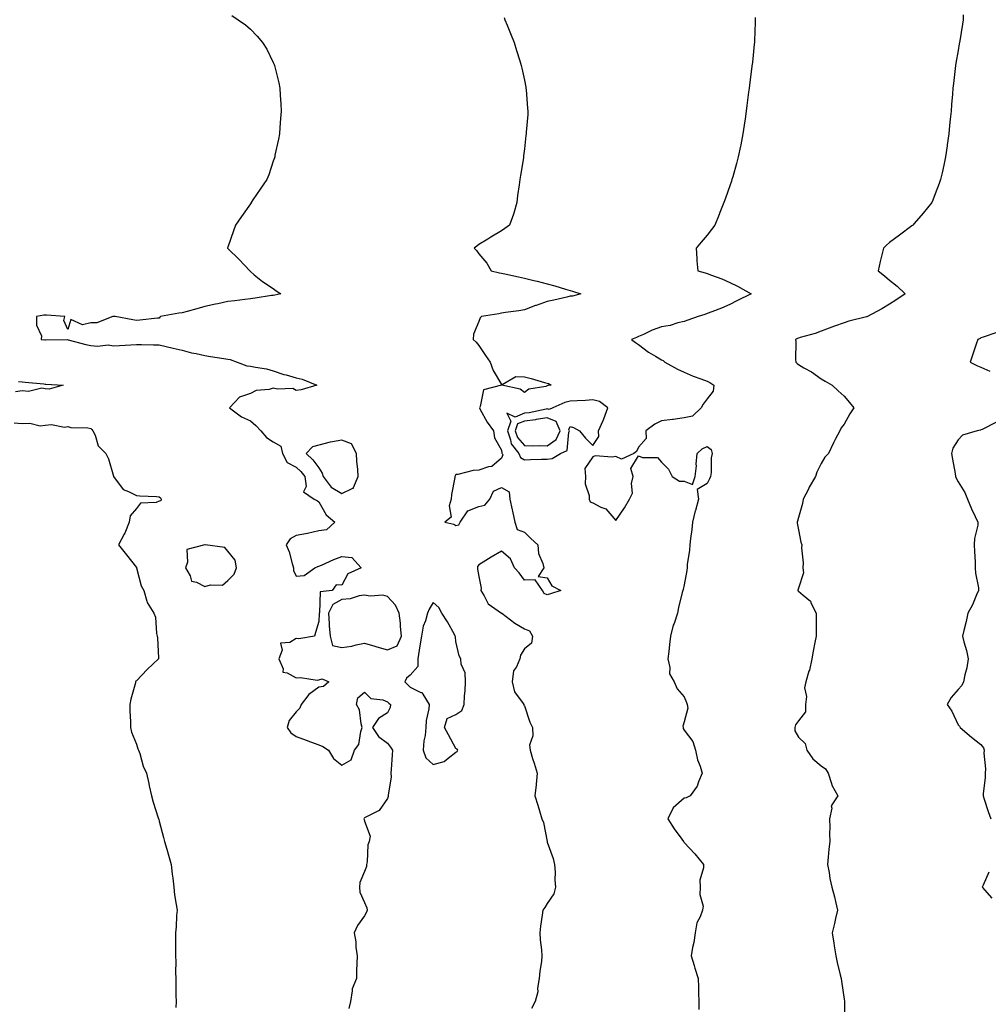
# Model space of a CAD drawing. Units: inches. Extents: x 997523 to 1000163, y 7303178 to 7305818.
# Drawn here: x 998337 to 998761, y 7304041 to 7304472 of the extents above; entities that cross this region are included whole.
import ezdxf

# ---------------------------------------------------------------- set-up
doc = ezdxf.new("R2010")
doc.units = ezdxf.units.IN
doc.header["$MEASUREMENT"] = 0
doc.layers.add('Contour_99757303', color=7, linetype='Continuous', true_color=0x4aa068)

msp = doc.modelspace()

# ---------------------------------------------------------------- linework, layer by layer
at = {"layer": 'Contour_99757303'}
for points in [[(998429.91, 7304473.78, 3187), (998432.59, 7304471.92, 3187), (998435.86, 7304469.73, 3187), (998438.05, 7304467.84, 3187), (998440.95, 7304464.82, 3187), (998443.24, 7304461.92, 3187), (998445.13, 7304459, 3187), (998448.05, 7304453.17, 3187), (998448.43, 7304452.3, 3187), (998448.57, 7304451.92, 3187), (998448.7, 7304451.27, 3187), (998450.43, 7304444.3, 3187), (998450.88, 7304441.92, 3187), (998451.05, 7304438.92, 3187), (998451.3, 7304435.17, 3187), (998451.47, 7304431.92, 3187), (998451.23, 7304428.74, 3187), (998450.89, 7304424.76, 3187), (998450.68, 7304421.92, 3187), (998450.28, 7304419.69, 3187), (998448.78, 7304412.65, 3187), (998448.65, 7304411.92, 3187), (998448.52, 7304411.45, 3187), (998448.05, 7304409.94, 3187), (998446.01, 7304403.96, 3187), (998445.14, 7304401.92, 3187), (998442.29, 7304397.68, 3187), (998439.14, 7304393.01, 3187), (998438.41, 7304391.92, 3187), (998438.27, 7304391.7, 3187), (998438.05, 7304391.34, 3187), (998434.16, 7304385.81, 3187), (998431.48, 7304381.92, 3187), (998430.55, 7304379.42, 3187), (998428.05, 7304372.3, 3187), (998427.96, 7304372.01, 3187), (998427.94, 7304371.92, 3187), (998428, 7304371.87, 3187), (998428.05, 7304371.79, 3187), (998433.05, 7304366.92, 3187), (998437.73, 7304361.92, 3187), (998437.87, 7304361.74, 3187), (998438.05, 7304361.61, 3187), (998439.72, 7304360.25, 3187), (998443.35, 7304357.22, 3187), (998448.05, 7304354.25, 3187), (998449.3, 7304353.17, 3187), (998451.35, 7304351.92, 3187), (998448.67, 7304351.3, 3187), (998448.05, 7304351.19, 3187), (998447.21, 7304351.08, 3187), (998440.02, 7304349.95, 3187), (998438.05, 7304349.7, 3187), (998435.59, 7304349.46, 3187), (998431.17, 7304348.8, 3187), (998428.05, 7304348.53, 3187), (998423.69, 7304347.56, 3187), (998422.65, 7304347.32, 3187), (998418.05, 7304346.31, 3187), (998414.6, 7304345.37, 3187), (998410.3, 7304344.17, 3187), (998408.05, 7304343.55, 3187), (998406.63, 7304343.34, 3187), (998398.68, 7304341.92, 3187), (998398.37, 7304341.6, 3187), (998398.05, 7304341.28, 3187), (998397.32, 7304341.19, 3187), (998389.6, 7304340.37, 3187), (998388.05, 7304340.18, 3187), (998386.57, 7304340.44, 3187), (998378.8, 7304341.92, 3187), (998378.07, 7304341.94, 3187), (998378.03, 7304341.94, 3187), (998377.81, 7304341.92, 3187), (998370.74, 7304339.23, 3187), (998368.05, 7304339.21, 3187), (998364.5, 7304338.37, 3187), (998359.36, 7304340.61, 3187), (998358.05, 7304336.26, 3187), (998356.28, 7304340.15, 3187), (998356.75, 7304341.92, 3187), (998348.7, 7304342.57, 3187), (998348.05, 7304342.55, 3187), (998347.49, 7304342.48, 3187), (998344.35, 7304341.92, 3187), (998344.25, 7304338.12, 3187), (998346.45, 7304333.52, 3187), (998346.28, 7304331.92, 3187), (998347.93, 7304331.8, 3187), (998348.05, 7304331.78, 3187), (998348.2, 7304331.77, 3187), (998357.94, 7304331.81, 3187), (998358.21, 7304331.76, 3187), (998365.84, 7304329.71, 3187), (998368.05, 7304329.29, 3187), (998370.97, 7304329, 3187), (998375.66, 7304329.53, 3187), (998378.05, 7304329.13, 3187), (998380.69, 7304329.28, 3187), (998385.62, 7304329.49, 3187), (998388.05, 7304329.63, 3187), (998390.32, 7304329.65, 3187), (998395.61, 7304329.48, 3187), (998398.05, 7304329.51, 3187), (998401.16, 7304328.81, 3187), (998404.15, 7304328.02, 3187), (998408.05, 7304327.24, 3187), (998412.17, 7304326.04, 3187), (998414.24, 7304325.73, 3187), (998418.05, 7304324.84, 3187), (998420.54, 7304324.41, 3187), (998426.39, 7304323.58, 3187), (998428.05, 7304323.32, 3187), (998429.21, 7304323.08, 3187), (998432.25, 7304321.92, 3187), (998436.46, 7304320.33, 3187), (998438.05, 7304320.18, 3187), (998440.28, 7304319.69, 3187), (998445.11, 7304318.98, 3187), (998448.05, 7304318.19, 3187), (998452.6, 7304316.47, 3187), (998453.64, 7304316.33, 3187), (998458.05, 7304315.15, 3187), (998460.65, 7304314.52, 3187), (998467.14, 7304311.92, 3187), (998460.18, 7304309.79, 3187), (998458.05, 7304309.56, 3187), (998456.6, 7304310.47, 3187), (998449.84, 7304310.13, 3187), (998448.05, 7304310.59, 3187), (998446.17, 7304310.04, 3187), (998440.5, 7304309.47, 3187), (998438.05, 7304308.17, 3187), (998433.29, 7304306.68, 3187), (998428.88, 7304301.92, 3187), (998434.09, 7304297.96, 3187), (998438.05, 7304296.2, 3187), (998440.32, 7304294.19, 3187), (998442.58, 7304291.92, 3187), (998445.01, 7304288.88, 3187), (998448.05, 7304286.99, 3187), (998451.31, 7304285.18, 3187), (998452.06, 7304281.92, 3187), (998454.1, 7304277.97, 3187), (998458.05, 7304275.93, 3187), (998460.11, 7304273.98, 3187), (998461.79, 7304271.92, 3187), (998462.48, 7304267.49, 3187), (998461.26, 7304265.13, 3187), (998465.98, 7304261.92, 3187), (998467.37, 7304261.24, 3187), (998468.05, 7304260.77, 3187), (998471.19, 7304255.06, 3187), (998474.93, 7304251.92, 3187), (998471.41, 7304248.56, 3187), (998468.05, 7304248.01, 3187), (998463.05, 7304246.92, 3187), (998458.05, 7304246.07, 3187), (998455.42, 7304244.55, 3187), (998453.66, 7304241.92, 3187), (998454.93, 7304238.8, 3187), (998456.27, 7304233.7, 3187), (998456.87, 7304231.92, 3187), (998456.85, 7304230.72, 3187), (998458.05, 7304228.18, 3187), (998461.55, 7304228.42, 3187), (998466.22, 7304231.92, 3187), (998467.5, 7304232.47, 3187), (998468.05, 7304232.54, 3187), (998469.12, 7304232.99, 3187), (998474.51, 7304235.46, 3187), (998478.05, 7304236.81, 3187), (998482.46, 7304236.33, 3187), (998486.54, 7304231.92, 3187), (998480.74, 7304229.23, 3187), (998478.05, 7304224.23, 3187), (998475.59, 7304224.38, 3187), (998473.89, 7304221.92, 3187), (998468.6, 7304221.37, 3187), (998468.26, 7304212.13, 3187), (998468.16, 7304211.92, 3187), (998468.17, 7304211.8, 3187), (998468.05, 7304208.36, 3187), (998466.47, 7304203.5, 3187), (998466.08, 7304201.92, 3187), (998459.25, 7304200.72, 3187), (998458.05, 7304200.82, 3187), (998455.28, 7304199.15, 3187), (998451.12, 7304198.85, 3187), (998451.86, 7304195.73, 3187), (998450.46, 7304191.92, 3187), (998452.35, 7304187.62, 3187), (998452.25, 7304186.12, 3187), (998454.08, 7304185.89, 3187), (998458.05, 7304183.6, 3187), (998459.88, 7304183.75, 3187), (998467.31, 7304182.66, 3187), (998468.05, 7304182.77, 3187), (998469.4, 7304183.27, 3187), (998472.36, 7304181.92, 3187), (998470.07, 7304179.9, 3187), (998468.05, 7304179.61, 3187), (998463.67, 7304176.3, 3187), (998460.23, 7304171.92, 3187), (998459.62, 7304170.35, 3187), (998458.05, 7304168.71, 3187), (998455, 7304164.97, 3187), (998454.11, 7304161.92, 3187), (998455.69, 7304159.56, 3187), (998458.05, 7304157.9, 3187), (998462.45, 7304156.32, 3187), (998464.29, 7304155.68, 3187), (998468.05, 7304154.35, 3187), (998469.71, 7304153.58, 3187), (998472.27, 7304151.92, 3187), (998474.4, 7304148.27, 3187), (998478.05, 7304145.36, 3187), (998482.18, 7304147.79, 3187), (998483.56, 7304151.92, 3187), (998485.49, 7304154.48, 3187), (998486.32, 7304160.19, 3187), (998486.96, 7304161.92, 3187), (998486.47, 7304163.5, 3187), (998485.74, 7304169.61, 3187), (998484.51, 7304171.92, 3187), (998485.06, 7304174.91, 3187), (998488.05, 7304177.45, 3187), (998490.8, 7304174.67, 3187), (998495.97, 7304174, 3187), (998498.05, 7304173.18, 3187), (998498.65, 7304172.52, 3187), (998499.33, 7304171.92, 3187), (998499.25, 7304170.72, 3187), (998498.05, 7304168.31, 3187), (998494.09, 7304165.88, 3187), (998491.47, 7304161.92, 3187), (998494.06, 7304157.93, 3187), (998498.05, 7304155.02, 3187), (998499.38, 7304153.25, 3187), (998500.28, 7304151.92, 3187), (998500.05, 7304149.92, 3187), (998499.62, 7304143.49, 3187), (998499.47, 7304141.92, 3187), (998499.67, 7304140.3, 3187), (998498.34, 7304132.21, 3187), (998498.42, 7304131.92, 3187), (998498.3, 7304131.67, 3187), (998498.05, 7304130.85, 3187), (998494.41, 7304125.56, 3187), (998489.12, 7304122.99, 3187), (998488.05, 7304122.32, 3187), (998487.77, 7304122.2, 3187), (998487.76, 7304121.92, 3187), (998487.79, 7304121.66, 3187), (998488.05, 7304120.82, 3187), (998490.41, 7304114.28, 3187), (998490, 7304111.92, 3187), (998489.51, 7304110.46, 3187), (998489.14, 7304103.01, 3187), (998488.91, 7304101.92, 3187), (998488.9, 7304101.07, 3187), (998488.05, 7304098.89, 3187), (998485.95, 7304094.02, 3187), (998485.78, 7304091.92, 3187), (998485.94, 7304089.81, 3187), (998488.05, 7304085.25, 3187), (998489.08, 7304082.95, 3187), (998489.16, 7304081.92, 3187), (998488.89, 7304081.08, 3187), (998488.05, 7304079.41, 3187), (998484.85, 7304075.12, 3187), (998483.47, 7304071.92, 3187), (998484.13, 7304068, 3187), (998484.24, 7304065.73, 3187), (998484.79, 7304061.92, 3187), (998484.68, 7304058.55, 3187), (998484.52, 7304055.45, 3187), (998484.43, 7304051.92, 3187), (998482.53, 7304047.44, 3187), (998482.65, 7304046.52, 3187), (998481.79, 7304041.92, 3187), (998481.13, 7304038.84, 3187)], [(998750.3, 7304474.17, 3190), (998750.25, 7304471.92, 3190), (998749.9, 7304470.07, 3190), (998748.78, 7304462.65, 3190), (998748.66, 7304461.92, 3190), (998748.55, 7304461.42, 3190), (998748.05, 7304458.54, 3190), (998747.06, 7304452.91, 3190), (998746.91, 7304451.92, 3190), (998746.76, 7304450.63, 3190), (998745.95, 7304444.02, 3190), (998745.72, 7304441.92, 3190), (998745.51, 7304439.38, 3190), (998745.18, 7304434.79, 3190), (998744.94, 7304431.92, 3190), (998744.59, 7304428.46, 3190), (998744.32, 7304425.65, 3190), (998743.92, 7304421.92, 3190), (998743.27, 7304417.14, 3190), (998743.23, 7304416.74, 3190), (998742.57, 7304411.92, 3190), (998741.74, 7304408.23, 3190), (998740.99, 7304404.86, 3190), (998740.34, 7304401.92, 3190), (998739.75, 7304400.22, 3190), (998738.05, 7304395.65, 3190), (998736.99, 7304392.98, 3190), (998736.51, 7304391.92, 3190), (998732.72, 7304387.25, 3190), (998728.79, 7304382.66, 3190), (998728.16, 7304381.92, 3190), (998728.1, 7304381.87, 3190), (998728.05, 7304381.84, 3190), (998727.75, 7304381.62, 3190), (998722.35, 7304377.62, 3190), (998718.05, 7304374.41, 3190), (998716.73, 7304373.24, 3190), (998715.29, 7304371.92, 3190), (998714.47, 7304368.34, 3190), (998713.88, 7304366.09, 3190), (998713, 7304361.92, 3190), (998715.85, 7304359.72, 3190), (998718.05, 7304357.92, 3190), (998721.31, 7304355.18, 3190), (998724.82, 7304351.92, 3190), (998720.82, 7304349.15, 3190), (998718.05, 7304347.4, 3190), (998714.62, 7304345.35, 3190), (998708.3, 7304341.92, 3190), (998708.11, 7304341.86, 3190), (998708.05, 7304341.84, 3190), (998707.94, 7304341.81, 3190), (998700.11, 7304339.86, 3190), (998698.05, 7304339.21, 3190), (998693.82, 7304337.69, 3190), (998692.68, 7304337.29, 3190), (998688.05, 7304335.59, 3190), (998685.4, 7304334.57, 3190), (998678.87, 7304332.74, 3190), (998678.05, 7304332.47, 3190), (998677.66, 7304332.31, 3190), (998676.84, 7304331.92, 3190), (998676.95, 7304330.82, 3190), (998676.84, 7304323.13, 3190), (998676.95, 7304321.92, 3190), (998677.5, 7304321.37, 3190), (998678.05, 7304320.91, 3190), (998680.46, 7304319.51, 3190), (998683.82, 7304317.69, 3190), (998688.05, 7304314.6, 3190), (998689.76, 7304313.63, 3190), (998692.87, 7304311.92, 3190), (998695.5, 7304309.37, 3190), (998698.05, 7304307.01, 3190), (998700.47, 7304304.34, 3190), (998702.35, 7304301.92, 3190), (998700.63, 7304299.34, 3190), (998698.05, 7304294.83, 3190), (998696.85, 7304293.12, 3190), (998696.2, 7304291.92, 3190), (998694.24, 7304288.11, 3190), (998693.4, 7304286.57, 3190), (998691.27, 7304281.92, 3190), (998689.59, 7304280.38, 3190), (998688.05, 7304277.52, 3190), (998686.14, 7304273.83, 3190), (998685.5, 7304271.92, 3190), (998682.85, 7304267.12, 3190), (998682.44, 7304266.31, 3190), (998680.12, 7304261.92, 3190), (998679.88, 7304260.09, 3190), (998678.05, 7304253.84, 3190), (998677.62, 7304252.35, 3190), (998677.5, 7304251.92, 3190), (998677.56, 7304251.43, 3190), (998678.05, 7304248.49, 3190), (998679.17, 7304243.04, 3190), (998679.51, 7304241.92, 3190), (998679.41, 7304240.56, 3190), (998680.16, 7304234.03, 3190), (998680.05, 7304231.92, 3190), (998680.32, 7304229.65, 3190), (998678.05, 7304222.88, 3190), (998677.84, 7304222.13, 3190), (998677.84, 7304221.92, 3190), (998677.89, 7304221.76, 3190), (998678.05, 7304221.62, 3190), (998680.16, 7304219.81, 3190), (998683.43, 7304217.3, 3190), (998683.71, 7304216.26, 3190), (998685.87, 7304211.92, 3190), (998685.86, 7304209.73, 3190), (998685.83, 7304204.14, 3190), (998685.83, 7304201.92, 3190), (998685.32, 7304199.19, 3190), (998684.58, 7304195.39, 3190), (998683.95, 7304191.92, 3190), (998682.91, 7304187.06, 3190), (998682.71, 7304186.58, 3190), (998681.28, 7304181.92, 3190), (998680.74, 7304179.23, 3190), (998681.59, 7304175.46, 3190), (998681.25, 7304171.92, 3190), (998681.23, 7304168.74, 3190), (998678.05, 7304164.84, 3190), (998676.83, 7304163.14, 3190), (998676.53, 7304161.92, 3190), (998676.53, 7304160.4, 3190), (998678.05, 7304157.63, 3190), (998680.97, 7304154.84, 3190), (998681.74, 7304151.92, 3190), (998684.34, 7304148.21, 3190), (998688.05, 7304145.11, 3190), (998689.97, 7304143.84, 3190), (998691.09, 7304141.92, 3190), (998692.6, 7304137.37, 3190), (998692.73, 7304136.6, 3190), (998695.4, 7304131.92, 3190), (998692.42, 7304127.55, 3190), (998692.67, 7304126.54, 3190), (998691.73, 7304121.92, 3190), (998691.86, 7304118.11, 3190), (998691.63, 7304115.5, 3190), (998691.78, 7304111.92, 3190), (998691.37, 7304108.6, 3190), (998691.17, 7304105.04, 3190), (998690.82, 7304101.92, 3190), (998691.53, 7304098.44, 3190), (998691.82, 7304095.69, 3190), (998692.77, 7304091.92, 3190), (998693.9, 7304087.77, 3190), (998694.31, 7304085.66, 3190), (998695.22, 7304081.92, 3190), (998694.36, 7304078.23, 3190), (998693.93, 7304076.04, 3190), (998692.86, 7304071.92, 3190), (998693.53, 7304067.4, 3190), (998693.76, 7304066.21, 3190), (998694.46, 7304061.92, 3190), (998695.1, 7304058.97, 3190), (998696.43, 7304053.54, 3190), (998696.8, 7304051.92, 3190), (998696.95, 7304050.82, 3190), (998698.05, 7304042.89, 3190), (998698.2, 7304042.07, 3190), (998698.22, 7304041.92, 3190), (998698.21, 7304041.76, 3190), (998698.38, 7304032.25, 3190)], [(998549.1, 7304472.97, 3188), (998549.47, 7304471.92, 3188), (998550.45, 7304469.52, 3188), (998552.01, 7304465.88, 3188), (998553.54, 7304461.92, 3188), (998554.62, 7304458.49, 3188), (998556.04, 7304453.93, 3188), (998556.67, 7304451.92, 3188), (998556.92, 7304450.79, 3188), (998558.05, 7304445.42, 3188), (998558.6, 7304442.47, 3188), (998558.71, 7304441.92, 3188), (998558.8, 7304441.17, 3188), (998559.37, 7304433.24, 3188), (998559.53, 7304431.92, 3188), (998559.49, 7304430.48, 3188), (998558.85, 7304422.72, 3188), (998558.81, 7304421.92, 3188), (998558.72, 7304421.25, 3188), (998558.05, 7304415.34, 3188), (998557.69, 7304412.28, 3188), (998557.66, 7304411.92, 3188), (998557.59, 7304411.46, 3188), (998556.27, 7304403.7, 3188), (998556.06, 7304401.92, 3188), (998555.77, 7304399.64, 3188), (998555.08, 7304394.89, 3188), (998554.73, 7304391.92, 3188), (998553.36, 7304387.23, 3188), (998553.26, 7304386.71, 3188), (998551.5, 7304381.92, 3188), (998549.46, 7304380.51, 3188), (998548.05, 7304379.53, 3188), (998543.3, 7304376.67, 3188), (998542.02, 7304375.89, 3188), (998538.05, 7304373.51, 3188), (998537.16, 7304372.81, 3188), (998536.07, 7304371.92, 3188), (998537.05, 7304370.92, 3188), (998538.05, 7304369.45, 3188), (998541.51, 7304365.38, 3188), (998543.45, 7304361.92, 3188), (998547.19, 7304361.06, 3188), (998548.05, 7304360.87, 3188), (998549.4, 7304360.57, 3188), (998555.49, 7304359.36, 3188), (998558.05, 7304358.79, 3188), (998562.22, 7304357.75, 3188), (998563.59, 7304357.46, 3188), (998568.05, 7304356.27, 3188), (998571.44, 7304355.31, 3188), (998576.01, 7304353.96, 3188), (998578.05, 7304353.38, 3188), (998579.11, 7304352.98, 3188), (998582.71, 7304351.92, 3188), (998579.07, 7304350.9, 3188), (998578.05, 7304350.79, 3188), (998576.57, 7304350.44, 3188), (998570.86, 7304349.11, 3188), (998568.05, 7304348.45, 3188), (998563.13, 7304346.84, 3188), (998562.84, 7304346.71, 3188), (998558.05, 7304344.84, 3188), (998555.6, 7304344.37, 3188), (998549.79, 7304343.66, 3188), (998548.05, 7304343.36, 3188), (998546.84, 7304343.13, 3188), (998539.21, 7304341.92, 3188), (998538.59, 7304341.38, 3188), (998538.05, 7304339.69, 3188), (998535.8, 7304334.17, 3188), (998535.52, 7304331.92, 3188), (998536.88, 7304330.75, 3188), (998538.05, 7304329.26, 3188), (998540.99, 7304324.86, 3188), (998542.97, 7304321.92, 3188), (998544.37, 7304318.24, 3188), (998548.05, 7304312.13, 3188), (998548.25, 7304312.12, 3188), (998554.27, 7304315.7, 3188), (998558.05, 7304315.58, 3188), (998560.99, 7304314.86, 3188), (998566.89, 7304313.08, 3188), (998568.05, 7304312.77, 3188), (998568.66, 7304312.53, 3188), (998569.7, 7304311.92, 3188), (998568.3, 7304311.67, 3188), (998568.05, 7304311.57, 3188), (998567.48, 7304311.35, 3188), (998559.92, 7304310.05, 3188), (998558.05, 7304308.62, 3188), (998556.18, 7304310.05, 3188), (998548.09, 7304311.88, 3188), (998548.05, 7304311.9, 3188), (998547.99, 7304311.86, 3188), (998540.13, 7304309.84, 3188), (998538.65, 7304302.52, 3188), (998538.32, 7304301.92, 3188), (998538.71, 7304301.26, 3188), (998541.76, 7304295.63, 3188), (998544.54, 7304291.92, 3188), (998544.94, 7304288.81, 3188), (998548.05, 7304283.38, 3188), (998548.22, 7304282.09, 3188), (998548.35, 7304281.92, 3188), (998548.55, 7304281.42, 3188), (998548.05, 7304279.83, 3188), (998543.71, 7304276.26, 3188), (998542.27, 7304276.14, 3188), (998538.05, 7304274.68, 3188), (998535.54, 7304274.43, 3188), (998528.92, 7304272.79, 3188), (998528.05, 7304272.67, 3188), (998527.75, 7304272.22, 3188), (998527.51, 7304271.92, 3188), (998527.49, 7304271.36, 3188), (998526.03, 7304263.94, 3188), (998525.97, 7304261.92, 3188), (998525.12, 7304258.99, 3188), (998525.94, 7304254.03, 3188), (998523.18, 7304251.92, 3188), (998527.09, 7304250.96, 3188), (998528.05, 7304250.36, 3188), (998529.29, 7304250.68, 3188), (998529.89, 7304251.92, 3188), (998533.21, 7304256.76, 3188), (998538.05, 7304258.77, 3188), (998540.64, 7304259.33, 3188), (998542.92, 7304261.92, 3188), (998544.55, 7304265.42, 3188), (998548.05, 7304267, 3188), (998551.33, 7304265.2, 3188), (998551.69, 7304261.92, 3188), (998552.66, 7304257.31, 3188), (998552.77, 7304256.64, 3188), (998553.88, 7304251.92, 3188), (998554.82, 7304248.69, 3188), (998558.05, 7304247.54, 3188), (998560.8, 7304244.67, 3188), (998563.89, 7304241.92, 3188), (998564.27, 7304238.14, 3188), (998566.15, 7304233.82, 3188), (998566.5, 7304231.92, 3188), (998564.13, 7304228, 3188), (998568.05, 7304227.45, 3188), (998570.11, 7304223.98, 3188), (998573.96, 7304221.92, 3188), (998569.53, 7304220.44, 3188), (998568.05, 7304220.02, 3188), (998566.76, 7304220.63, 3188), (998565.91, 7304221.92, 3188), (998562.77, 7304226.64, 3188), (998558.05, 7304226.47, 3188), (998555.75, 7304229.62, 3188), (998553.7, 7304231.92, 3188), (998551.94, 7304235.81, 3188), (998548.05, 7304239.1, 3188), (998543.49, 7304236.48, 3188), (998541.17, 7304235.05, 3188), (998538.05, 7304233.14, 3188), (998537.53, 7304232.44, 3188), (998537.48, 7304231.92, 3188), (998537.43, 7304231.3, 3188), (998538.05, 7304228.02, 3188), (998539.12, 7304222.99, 3188), (998538.89, 7304221.92, 3188), (998540.39, 7304219.58, 3188), (998542.18, 7304216.05, 3188), (998547.95, 7304212.02, 3188), (998548.05, 7304211.94, 3188), (998548.08, 7304211.95, 3188), (998548.12, 7304211.92, 3188), (998553.8, 7304207.67, 3188), (998558.05, 7304205.15, 3188), (998560.31, 7304204.18, 3188), (998561.57, 7304201.92, 3188), (998561.19, 7304198.78, 3188), (998558.05, 7304196.32, 3188), (998556.31, 7304193.66, 3188), (998556.06, 7304191.92, 3188), (998554.61, 7304188.48, 3188), (998553.3, 7304186.67, 3188), (998552.67, 7304181.92, 3188), (998553.69, 7304177.56, 3188), (998557.55, 7304172.42, 3188), (998557.84, 7304171.92, 3188), (998557.84, 7304171.71, 3188), (998558.05, 7304171.39, 3188), (998560.44, 7304164.31, 3188), (998561.62, 7304161.92, 3188), (998561.76, 7304158.21, 3188), (998560.29, 7304154.16, 3188), (998560.49, 7304151.92, 3188), (998561.59, 7304148.38, 3188), (998562.34, 7304146.21, 3188), (998563.61, 7304141.92, 3188), (998563.16, 7304137.03, 3188), (998563.17, 7304136.8, 3188), (998562.56, 7304131.92, 3188), (998563.98, 7304127.85, 3188), (998564.6, 7304125.37, 3188), (998565.65, 7304121.92, 3188), (998566.38, 7304120.25, 3188), (998567.96, 7304112.01, 3188), (998567.99, 7304111.92, 3188), (998567.99, 7304111.86, 3188), (998568.05, 7304111.74, 3188), (998570.67, 7304104.54, 3188), (998571.25, 7304101.92, 3188), (998571.49, 7304098.48, 3188), (998571.31, 7304095.18, 3188), (998571.59, 7304091.92, 3188), (998570.88, 7304089.09, 3188), (998568.05, 7304084.86, 3188), (998566.96, 7304083.01, 3188), (998566.13, 7304081.92, 3188), (998565.88, 7304079.75, 3188), (998565.05, 7304074.92, 3188), (998564.76, 7304071.92, 3188), (998565.01, 7304068.88, 3188), (998565.48, 7304064.49, 3188), (998565.7, 7304061.92, 3188), (998565.5, 7304059.37, 3188), (998564.77, 7304055.2, 3188), (998564.57, 7304051.92, 3188), (998563.84, 7304047.71, 3188), (998563.85, 7304046.12, 3188), (998562.73, 7304041.92, 3188), (998561.09, 7304038.88, 3188)], [(998659.13, 7304473, 3189), (998659.2, 7304471.92, 3189), (998659.14, 7304470.83, 3189), (998658.86, 7304462.73, 3189), (998658.82, 7304461.92, 3189), (998658.73, 7304461.24, 3189), (998658.05, 7304454.86, 3189), (998657.76, 7304452.21, 3189), (998657.73, 7304451.92, 3189), (998657.69, 7304451.56, 3189), (998656.65, 7304443.32, 3189), (998656.5, 7304441.92, 3189), (998656.28, 7304440.15, 3189), (998655.55, 7304434.42, 3189), (998655.24, 7304431.92, 3189), (998654.71, 7304428.58, 3189), (998654.27, 7304425.7, 3189), (998653.7, 7304421.92, 3189), (998652.79, 7304417.18, 3189), (998652.66, 7304416.53, 3189), (998651.75, 7304411.92, 3189), (998650.97, 7304409, 3189), (998649.33, 7304403.2, 3189), (998648.98, 7304401.92, 3189), (998648.74, 7304401.23, 3189), (998648.05, 7304399.25, 3189), (998646.15, 7304393.82, 3189), (998645.47, 7304391.92, 3189), (998643.67, 7304387.55, 3189), (998643.31, 7304386.66, 3189), (998641.39, 7304381.92, 3189), (998639.95, 7304380.02, 3189), (998638.05, 7304377.61, 3189), (998635.51, 7304374.46, 3189), (998633.25, 7304371.92, 3189), (998633.52, 7304367.39, 3189), (998633.64, 7304366.33, 3189), (998633.95, 7304361.92, 3189), (998637.18, 7304361.05, 3189), (998638.05, 7304360.76, 3189), (998639.93, 7304360.04, 3189), (998644.53, 7304358.4, 3189), (998648.05, 7304356.89, 3189), (998651.38, 7304355.25, 3189), (998657.32, 7304351.92, 3189), (998651.17, 7304348.8, 3189), (998648.05, 7304347.23, 3189), (998644.32, 7304345.65, 3189), (998640.18, 7304344.05, 3189), (998638.05, 7304343.19, 3189), (998637.11, 7304342.86, 3189), (998634.23, 7304341.92, 3189), (998629.68, 7304340.29, 3189), (998628.05, 7304339.7, 3189), (998625.28, 7304339.15, 3189), (998621.91, 7304338.06, 3189), (998618.05, 7304337.48, 3189), (998614.04, 7304335.93, 3189), (998610.25, 7304334.12, 3189), (998608.05, 7304333.15, 3189), (998607.16, 7304332.81, 3189), (998604.94, 7304331.92, 3189), (998606.71, 7304330.58, 3189), (998608.05, 7304329.68, 3189), (998612.39, 7304326.26, 3189), (998615.44, 7304324.53, 3189), (998618.05, 7304322.93, 3189), (998618.78, 7304322.65, 3189), (998619.49, 7304321.92, 3189), (998625.05, 7304318.92, 3189), (998628.05, 7304317.54, 3189), (998631.98, 7304315.85, 3189), (998635.33, 7304314.64, 3189), (998638.05, 7304313.59, 3189), (998639.23, 7304313.1, 3189), (998640.97, 7304311.92, 3189), (998640.72, 7304309.25, 3189), (998638.05, 7304305.88, 3189), (998636.41, 7304303.56, 3189), (998635.54, 7304301.92, 3189), (998631.61, 7304298.36, 3189), (998628.05, 7304297.5, 3189), (998623.14, 7304296.83, 3189), (998622.95, 7304296.82, 3189), (998618.05, 7304296.23, 3189), (998615.23, 7304294.74, 3189), (998611.3, 7304291.92, 3189), (998611.45, 7304288.52, 3189), (998608.05, 7304284.78, 3189), (998607.15, 7304282.82, 3189), (998606, 7304281.92, 3189), (998600.58, 7304279.39, 3189), (998598.05, 7304280.63, 3189), (998596.49, 7304280.36, 3189), (998589.09, 7304280.88, 3189), (998588.05, 7304280.53, 3189), (998584.57, 7304275.4, 3189), (998584.77, 7304271.92, 3189), (998584.72, 7304268.59, 3189), (998586.44, 7304263.53, 3189), (998586.39, 7304261.92, 3189), (998586.86, 7304260.73, 3189), (998588.05, 7304260.28, 3189), (998591.56, 7304258.41, 3189), (998593.76, 7304257.63, 3189), (998598.05, 7304252.53, 3189), (998601.91, 7304258.06, 3189), (998604.02, 7304261.92, 3189), (998605.42, 7304264.55, 3189), (998604.99, 7304268.86, 3189), (998605.68, 7304271.92, 3189), (998604.63, 7304275.34, 3189), (998608.05, 7304280.84, 3189), (998609.74, 7304280.23, 3189), (998616.35, 7304280.22, 3189), (998618.05, 7304278.18, 3189), (998621.22, 7304275.09, 3189), (998622.84, 7304271.92, 3189), (998625.93, 7304269.8, 3189), (998628.05, 7304269.87, 3189), (998631.62, 7304268.35, 3189), (998632.88, 7304271.92, 3189), (998633.37, 7304276.6, 3189), (998633.35, 7304277.22, 3189), (998633.75, 7304281.92, 3189), (998635.93, 7304284.04, 3189), (998638.05, 7304284.96, 3189), (998639.84, 7304283.71, 3189), (998640.28, 7304281.92, 3189), (998639.88, 7304280.09, 3189), (998639.81, 7304273.68, 3189), (998639.53, 7304271.92, 3189), (998639.13, 7304270.84, 3189), (998638.05, 7304268.8, 3189), (998633.77, 7304266.2, 3189), (998634.28, 7304261.92, 3189), (998632.94, 7304257.03, 3189), (998632.88, 7304256.75, 3189), (998631.7, 7304251.92, 3189), (998631.34, 7304248.63, 3189), (998630.84, 7304244.71, 3189), (998630.53, 7304241.92, 3189), (998630.37, 7304239.6, 3189), (998629.39, 7304233.26, 3189), (998629.29, 7304231.92, 3189), (998629.23, 7304230.74, 3189), (998628.05, 7304224.46, 3189), (998627.56, 7304222.41, 3189), (998627.41, 7304221.92, 3189), (998627.22, 7304221.09, 3189), (998625.57, 7304214.4, 3189), (998625.06, 7304211.92, 3189), (998623.61, 7304207.48, 3189), (998623.28, 7304206.69, 3189), (998622.1, 7304201.92, 3189), (998621.65, 7304198.32, 3189), (998621.27, 7304195.14, 3189), (998620.87, 7304191.92, 3189), (998621.77, 7304188.2, 3189), (998621.57, 7304185.44, 3189), (998623.67, 7304181.92, 3189), (998625, 7304178.87, 3189), (998628.05, 7304175.35, 3189), (998628.99, 7304172.86, 3189), (998629.41, 7304171.92, 3189), (998629.65, 7304170.32, 3189), (998628.05, 7304164.46, 3189), (998627.49, 7304162.48, 3189), (998627.57, 7304161.92, 3189), (998627.61, 7304161.48, 3189), (998628.05, 7304160.73, 3189), (998631.87, 7304155.74, 3189), (998633.06, 7304151.92, 3189), (998633.91, 7304147.78, 3189), (998635, 7304144.97, 3189), (998635.84, 7304141.92, 3189), (998634.26, 7304138.13, 3189), (998633.79, 7304136.18, 3189), (998630.59, 7304131.92, 3189), (998628.84, 7304131.13, 3189), (998628.05, 7304131.01, 3189), (998623.22, 7304126.75, 3189), (998620.85, 7304121.92, 3189), (998623.64, 7304117.51, 3189), (998627.01, 7304112.96, 3189), (998627.76, 7304111.92, 3189), (998627.89, 7304111.76, 3189), (998628.05, 7304111.48, 3189), (998632.73, 7304106.6, 3189), (998636.43, 7304101.92, 3189), (998636.52, 7304100.39, 3189), (998634.92, 7304095.05, 3189), (998635.01, 7304091.92, 3189), (998634.82, 7304088.69, 3189), (998636.34, 7304083.63, 3189), (998636.11, 7304081.92, 3189), (998635.06, 7304078.93, 3189), (998633.63, 7304076.34, 3189), (998632.82, 7304071.92, 3189), (998632.19, 7304067.78, 3189), (998631.7, 7304065.57, 3189), (998631.08, 7304061.92, 3189), (998632.37, 7304057.6, 3189), (998632.66, 7304056.53, 3189), (998634.12, 7304051.92, 3189), (998634.35, 7304048.22, 3189), (998634.29, 7304045.68, 3189), (998634.5, 7304041.92, 3189), (998634.51, 7304038.38, 3189)], [(998764.98, 7304334.99, 3191), (998759.02, 7304332.89, 3191), (998758.05, 7304332.55, 3191), (998757.64, 7304332.33, 3191), (998756.63, 7304331.92, 3191), (998755.91, 7304329.78, 3191), (998754.53, 7304325.44, 3191), (998753.29, 7304321.92, 3191), (998756.52, 7304320.39, 3191), (998758.05, 7304319.78, 3191), (998761.95, 7304318.02, 3191)], [(998336.43, 7304313.54, 3186), (998338.05, 7304313.35, 3186), (998339.34, 7304313.21, 3186), (998347.57, 7304312.4, 3186), (998348.05, 7304312.35, 3186), (998348.45, 7304312.32, 3186), (998356.04, 7304311.92, 3186), (998349.92, 7304310.05, 3186), (998348.05, 7304310.23, 3186), (998346.66, 7304310.53, 3186), (998340.84, 7304309.13, 3186), (998338.05, 7304309.4, 3186), (998335.13, 7304309, 3186)], [(998334.58, 7304295.39, 3186), (998338.05, 7304295.04, 3186), (998341.41, 7304295.28, 3186), (998345.9, 7304294.07, 3186), (998348.05, 7304294.4, 3186), (998350.8, 7304294.67, 3186), (998356.55, 7304293.42, 3186), (998358.05, 7304293.74, 3186), (998359.39, 7304293.26, 3186), (998366.86, 7304293.11, 3186), (998368.05, 7304292.86, 3186), (998368.55, 7304292.42, 3186), (998369.04, 7304291.92, 3186), (998369.94, 7304290.03, 3186), (998371.36, 7304285.23, 3186), (998374.63, 7304281.92, 3186), (998375.8, 7304279.67, 3186), (998378.01, 7304271.96, 3186), (998378.03, 7304271.92, 3186), (998378.03, 7304271.9, 3186), (998378.05, 7304271.88, 3186), (998382.25, 7304266.12, 3186), (998384.62, 7304265.35, 3186), (998388.05, 7304263.52, 3186), (998389.55, 7304263.42, 3186), (998396.92, 7304263.05, 3186), (998398.05, 7304262.97, 3186), (998398.59, 7304262.46, 3186), (998398.96, 7304261.92, 3186), (998398.73, 7304261.24, 3186), (998398.05, 7304261.07, 3186), (998396.66, 7304260.53, 3186), (998389.86, 7304260.11, 3186), (998388.05, 7304257.84, 3186), (998385.38, 7304254.59, 3186), (998384.91, 7304251.92, 3186), (998382.96, 7304247.01, 3186), (998382.69, 7304246.56, 3186), (998380.26, 7304241.92, 3186), (998383.68, 7304237.55, 3186), (998388.05, 7304232.01, 3186), (998388.08, 7304231.95, 3186), (998388.1, 7304231.92, 3186), (998388.12, 7304231.85, 3186), (998390.08, 7304223.95, 3186), (998391.26, 7304221.92, 3186), (998392.69, 7304217.28, 3186), (998392.74, 7304216.61, 3186), (998395.7, 7304211.92, 3186), (998396.38, 7304210.25, 3186), (998396.92, 7304203.05, 3186), (998397.2, 7304201.92, 3186), (998397.33, 7304201.2, 3186), (998397.76, 7304192.21, 3186), (998397.8, 7304191.92, 3186), (998392.73, 7304187.24, 3186), (998388.05, 7304182.3, 3186), (998387.84, 7304182.13, 3186), (998387.74, 7304181.92, 3186), (998387.64, 7304181.51, 3186), (998385.65, 7304174.32, 3186), (998385.18, 7304171.92, 3186), (998385.18, 7304169.05, 3186), (998385.43, 7304164.54, 3186), (998385.43, 7304161.92, 3186), (998385.93, 7304159.8, 3186), (998388.05, 7304154.63, 3186), (998388.7, 7304152.57, 3186), (998389, 7304151.92, 3186), (998389.52, 7304150.45, 3186), (998391.08, 7304144.95, 3186), (998392.45, 7304141.92, 3186), (998393.46, 7304137.33, 3186), (998393.67, 7304136.3, 3186), (998394.62, 7304131.92, 3186), (998395.36, 7304129.23, 3186), (998397.67, 7304122.3, 3186), (998397.79, 7304121.92, 3186), (998397.84, 7304121.71, 3186), (998398.05, 7304120.91, 3186), (998399.9, 7304113.77, 3186), (998400.36, 7304111.92, 3186), (998401.36, 7304108.61, 3186), (998402.11, 7304105.98, 3186), (998403.34, 7304101.92, 3186), (998403.77, 7304097.64, 3186), (998404, 7304095.97, 3186), (998404.45, 7304091.92, 3186), (998404.8, 7304088.67, 3186), (998405.55, 7304084.42, 3186), (998405.86, 7304081.92, 3186), (998405.69, 7304079.56, 3186), (998405.43, 7304074.54, 3186), (998405.24, 7304071.92, 3186), (998405.23, 7304069.1, 3186), (998405.21, 7304064.76, 3186), (998405.22, 7304061.92, 3186), (998405.32, 7304059.19, 3186), (998405.2, 7304054.77, 3186), (998405.28, 7304051.92, 3186), (998405.31, 7304049.18, 3186), (998405.4, 7304044.57, 3186), (998405.42, 7304041.92, 3186), (998405.37, 7304039.24, 3186)], [(998764.51, 7304295.46, 3191), (998758.64, 7304292.51, 3191), (998758.05, 7304292.25, 3191), (998757.79, 7304292.18, 3191), (998756.32, 7304291.92, 3191), (998750.01, 7304289.96, 3191), (998748.05, 7304287.86, 3191), (998745.76, 7304284.21, 3191), (998745.14, 7304281.92, 3191), (998745.53, 7304279.4, 3191), (998746.73, 7304273.24, 3191), (998746.95, 7304271.92, 3191), (998747.23, 7304271.1, 3191), (998748.05, 7304269.5, 3191), (998750.98, 7304264.85, 3191), (998752.15, 7304261.92, 3191), (998753.87, 7304257.74, 3191), (998755.57, 7304254.4, 3191), (998756.74, 7304251.92, 3191), (998756.61, 7304250.48, 3191), (998755.26, 7304244.71, 3191), (998755.11, 7304241.92, 3191), (998755.15, 7304239.02, 3191), (998755.49, 7304234.48, 3191), (998755.54, 7304231.92, 3191), (998755.66, 7304229.53, 3191), (998756.93, 7304223.04, 3191), (998757.01, 7304221.92, 3191), (998756.12, 7304219.99, 3191), (998754.36, 7304215.61, 3191), (998752.27, 7304211.92, 3191), (998751.63, 7304208.34, 3191), (998750.48, 7304204.35, 3191), (998749.95, 7304201.92, 3191), (998750.59, 7304199.38, 3191), (998751.77, 7304195.64, 3191), (998752.5, 7304191.92, 3191), (998751.88, 7304188.09, 3191), (998751.05, 7304184.92, 3191), (998750.46, 7304181.92, 3191), (998749.7, 7304180.27, 3191), (998748.05, 7304178.61, 3191), (998744.96, 7304175.01, 3191), (998743.3, 7304171.92, 3191), (998745.25, 7304169.12, 3191), (998748.05, 7304163.03, 3191), (998748.58, 7304162.45, 3191), (998748.87, 7304161.92, 3191), (998753.86, 7304157.73, 3191), (998758.05, 7304154.5, 3191), (998759.09, 7304152.96, 3191), (998759.45, 7304151.92, 3191), (998759.34, 7304150.63, 3191), (998759.99, 7304143.86, 3191), (998759.88, 7304141.92, 3191), (998759.91, 7304140.06, 3191), (998759, 7304132.87, 3191), (998759.03, 7304131.92, 3191), (998759.51, 7304130.46, 3191), (998761.19, 7304125.06, 3191), (998762.3, 7304121.92, 3191)], [(998761.48, 7304098.49, 3191), (998758.99, 7304092.86, 3191), (998758.62, 7304091.92, 3191), (998762.79, 7304087.18, 3191)]]:
    msp.add_polyline3d(points, dxfattribs=at)
for points in [[(998568.05, 7304279.47, 3189), (998570.17, 7304279.8, 3189), (998573.88, 7304281.92, 3189), (998576.76, 7304283.21, 3189), (998577.47, 7304291.34, 3189), (998577.73, 7304291.92, 3189), (998577.5, 7304292.47, 3189), (998578.05, 7304293.77, 3189), (998579.51, 7304293.38, 3189), (998582.22, 7304291.92, 3189), (998584.81, 7304288.68, 3189), (998588.05, 7304285.49, 3189), (998590.64, 7304289.33, 3189), (998590.43, 7304291.92, 3189), (998592.47, 7304296.34, 3189), (998592.86, 7304297.11, 3189), (998594.64, 7304301.92, 3189), (998590.9, 7304304.77, 3189), (998588.05, 7304305.39, 3189), (998584.81, 7304305.16, 3189), (998581.18, 7304305.05, 3189), (998578.05, 7304304.85, 3189), (998575.76, 7304304.21, 3189), (998570.56, 7304301.92, 3189), (998568.82, 7304301.15, 3189), (998568.05, 7304301.46, 3189), (998567.5, 7304301.37, 3189), (998560.15, 7304299.82, 3189), (998558.05, 7304299.56, 3189), (998554.01, 7304297.88, 3189), (998550.3, 7304299.67, 3189), (998552.16, 7304296.03, 3189), (998550.57, 7304291.92, 3189), (998552.02, 7304287.95, 3189), (998552.26, 7304286.13, 3189), (998555.57, 7304281.92, 3189), (998556.26, 7304280.13, 3189), (998558.05, 7304279.23, 3189), (998560.72, 7304279.25, 3189), (998565.58, 7304279.45, 3189)], [(998568.05, 7304285.27, 3190), (998571.95, 7304288.02, 3190), (998573.7, 7304291.92, 3190), (998572.02, 7304295.89, 3190), (998568.05, 7304297.49, 3190), (998563.2, 7304296.77, 3190), (998562.88, 7304296.75, 3190), (998558.05, 7304296.14, 3190), (998555.07, 7304294.9, 3190), (998553.92, 7304291.92, 3190), (998555.02, 7304288.89, 3190), (998558.05, 7304285.4, 3190), (998561.42, 7304285.29, 3190), (998564.6, 7304285.37, 3190)], [(998478.05, 7304264.45, 3188), (998482.94, 7304266.81, 3188), (998483.2, 7304266.77, 3188), (998483.15, 7304267.02, 3188), (998485.28, 7304271.92, 3188), (998485.11, 7304274.86, 3188), (998484.7, 7304278.57, 3188), (998484.52, 7304281.92, 3188), (998482.31, 7304286.18, 3188), (998478.05, 7304287.74, 3188), (998473.09, 7304286.96, 3188), (998473.01, 7304286.96, 3188), (998468.05, 7304285.57, 3188), (998465.18, 7304284.79, 3188), (998462.38, 7304281.92, 3188), (998465.29, 7304279.16, 3188), (998468.05, 7304275.69, 3188), (998469.48, 7304273.35, 3188), (998469.82, 7304271.92, 3188), (998473.35, 7304267.22, 3188)], [(998428.05, 7304226.28, 3187), (998430.86, 7304229.11, 3187), (998431.93, 7304231.92, 3187), (998431.31, 7304235.18, 3187), (998428.05, 7304239.09, 3187), (998426.82, 7304240.69, 3187), (998418.14, 7304241.92, 3187), (998418.08, 7304241.95, 3187), (998418.05, 7304241.96, 3187), (998418.03, 7304241.94, 3187), (998417.98, 7304241.92, 3187), (998410.12, 7304239.85, 3187), (998410.52, 7304234.39, 3187), (998409.51, 7304231.92, 3187), (998411.59, 7304228.38, 3187), (998412.18, 7304226.05, 3187), (998414.33, 7304225.64, 3187), (998418.05, 7304223.64, 3187), (998420.52, 7304224.39, 3187), (998425.75, 7304224.22, 3187)], [(998498.05, 7304195.9, 3188), (998502.32, 7304197.65, 3188), (998504.26, 7304201.92, 3188), (998503.76, 7304206.21, 3188), (998503.74, 7304207.61, 3188), (998503.13, 7304211.92, 3188), (998501.62, 7304215.49, 3188), (998498.05, 7304219.25, 3188), (998495.96, 7304219.83, 3188), (998490.52, 7304219.45, 3188), (998488.05, 7304219.84, 3188), (998485.67, 7304219.54, 3188), (998481.72, 7304218.25, 3188), (998478.05, 7304217.96, 3188), (998474.13, 7304215.84, 3188), (998472.21, 7304211.92, 3188), (998472.54, 7304207.43, 3188), (998472.5, 7304206.37, 3188), (998472.92, 7304201.92, 3188), (998474.02, 7304197.89, 3188), (998478.05, 7304196.99, 3188), (998482.4, 7304197.57, 3188), (998484.27, 7304198.14, 3188), (998488.05, 7304198.83, 3188), (998492.45, 7304197.52, 3188), (998493.36, 7304197.23, 3188)], [(998528.05, 7304151.16, 3188), (998528.59, 7304151.38, 3188), (998528.88, 7304151.92, 3188), (998528.55, 7304152.42, 3188), (998528.05, 7304152.7, 3188), (998524.8, 7304158.67, 3188), (998523.07, 7304161.92, 3188), (998524.15, 7304165.82, 3188), (998528.05, 7304167.64, 3188), (998530.66, 7304169.31, 3188), (998531.71, 7304171.92, 3188), (998531.86, 7304175.73, 3188), (998532.06, 7304177.91, 3188), (998532.2, 7304181.92, 3188), (998532.03, 7304185.9, 3188), (998530.34, 7304189.63, 3188), (998530.13, 7304191.92, 3188), (998529.42, 7304193.29, 3188), (998528.05, 7304199.61, 3188), (998527.82, 7304201.69, 3188), (998527.76, 7304201.92, 3188), (998527.37, 7304202.6, 3188), (998524.38, 7304208.25, 3188), (998521.8, 7304211.92, 3188), (998520.62, 7304214.49, 3188), (998518.05, 7304216.63, 3188), (998516.29, 7304213.68, 3188), (998515.64, 7304211.92, 3188), (998514.72, 7304208.59, 3188), (998513.73, 7304206.24, 3188), (998512.93, 7304201.92, 3188), (998512.26, 7304197.71, 3188), (998511.98, 7304195.85, 3188), (998511.35, 7304191.92, 3188), (998511.4, 7304188.57, 3188), (998508.05, 7304184.81, 3188), (998506.46, 7304183.51, 3188), (998505.67, 7304181.92, 3188), (998506.8, 7304180.67, 3188), (998508.05, 7304179.58, 3188), (998512.73, 7304177.24, 3188), (998513.3, 7304177.17, 3188), (998513.5, 7304176.47, 3188), (998516.29, 7304171.92, 3188), (998516.19, 7304170.06, 3188), (998515, 7304164.97, 3188), (998514.9, 7304161.92, 3188), (998514.6, 7304158.47, 3188), (998513.96, 7304156.01, 3188), (998513.72, 7304151.92, 3188), (998514.81, 7304148.68, 3188), (998518.05, 7304145.72, 3188), (998522.95, 7304147.02, 3188), (998524.64, 7304148.51, 3188)]]:
    msp.add_polyline3d(points, close=True, dxfattribs=at)

doc.saveas('drawing.dxf')
